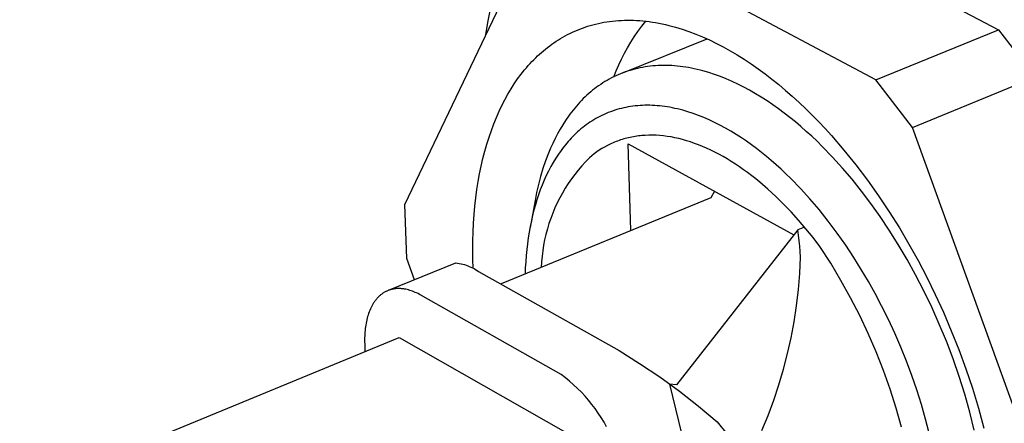
# Model space of a CAD drawing. Units: millimetres. Extents: x -149 to 97, y -144 to 114.
# Drawn here: x -149 to -114, y -122 to -108 of the extents above; entities that cross this region are included whole.
import ezdxf

# ---------------------------------------------------------------- set-up
doc = ezdxf.new("R2010")
doc.units = ezdxf.units.MM
doc.header["$MEASUREMENT"] = 0
doc.layers.add('Default', color=7, linetype='Continuous', true_color=0x000000)

msp = doc.modelspace()

# ---------------------------------------------------------------- linework, layer by layer
at = {"layer": 'Default', "color": 7, "true_color": 0xffffff}
for p, q in [((-125.198, -102.692), (-114.61, -108.267)), ((-118.86, -110.003), (-129.426, -104.358)), ((-135.192, -114.323), (-130.584, -104.692)), ((-132.208, -107.435), (-132.316, -107.964)), ((-132.316, -107.964), (-132.409, -108.507)), ((-129.122, -108.243), (-129.034, -108.21)), ((-129.034, -108.21), (-128.944, -108.179)), ((-128.944, -108.179), (-128.854, -108.149)), ((-128.854, -108.149), (-128.762, -108.121)), ((-128.762, -108.121), (-128.669, -108.095)), ((-128.669, -108.095), (-128.575, -108.071)), ((-128.575, -108.071), (-128.48, -108.049)), ((-128.48, -108.049), (-128.384, -108.029)), ((-128.384, -108.029), (-128.287, -108.01)), ((-128.287, -108.01), (-128.189, -107.994)), ((-128.189, -107.994), (-128.09, -107.98)), ((-128.09, -107.98), (-127.99, -107.968)), ((-127.99, -107.968), (-127.889, -107.958)), ((-127.889, -107.958), (-127.787, -107.95)), ((-127.787, -107.95), (-127.684, -107.944)), ((-127.684, -107.944), (-127.58, -107.94)), ((-127.58, -107.94), (-127.476, -107.938)), ((-127.476, -107.938), (-127.37, -107.938)), ((-127.37, -107.938), (-127.264, -107.941)), ((-127.264, -107.941), (-127.156, -107.946)), ((-127.156, -107.946), (-127.048, -107.953)), ((-127.108, -108.327), (-126.975, -108.148)), ((-127.048, -107.953), (-126.939, -107.962)), ((-126.975, -108.148), (-126.837, -107.973)), ((-126.939, -107.962), (-126.829, -107.974)), ((-126.829, -107.974), (-126.719, -107.987)), ((-126.719, -107.987), (-126.608, -108.003)), ((-126.608, -108.003), (-126.496, -108.021)), ((-126.496, -108.021), (-126.383, -108.042)), ((-126.383, -108.042), (-126.27, -108.065)), ((-126.27, -108.065), (-126.156, -108.09)), ((-126.156, -108.09), (-126.042, -108.117)), ((-126.042, -108.117), (-125.811, -108.178)), ((-125.811, -108.178), (-125.578, -108.249)), ((-129.79, -108.57), (-129.71, -108.524)), ((-129.71, -108.524), (-129.63, -108.479)), ((-129.63, -108.479), (-129.548, -108.435)), ((-129.548, -108.435), (-129.465, -108.394)), ((-129.465, -108.394), (-129.381, -108.354)), ((-129.381, -108.354), (-129.296, -108.315)), ((-129.296, -108.315), (-129.21, -108.278)), ((-129.21, -108.278), (-129.122, -108.243)), ((-127.354, -108.698), (-127.234, -108.511)), ((-127.234, -108.511), (-127.108, -108.327)), ((-125.578, -108.249), (-125.343, -108.329)), ((-125.343, -108.329), (-125.107, -108.418)), ((-125.107, -108.418), (-124.869, -108.516)), ((-124.869, -108.516), (-124.63, -108.623)), ((-118.86, -110.003), (-114.61, -108.267)), ((-114.61, -108.267), (-113.343, -109.91)), ((-130.313, -108.937), (-130.242, -108.88)), ((-130.242, -108.88), (-130.169, -108.825)), ((-130.169, -108.825), (-130.096, -108.771)), ((-130.096, -108.771), (-130.021, -108.719)), ((-130.021, -108.719), (-129.945, -108.668)), ((-129.945, -108.668), (-129.868, -108.618)), ((-129.868, -108.618), (-129.79, -108.57)), ((-127.633, -109.761), (-124.714, -108.585)), ((-127.577, -109.085), (-127.469, -108.89)), ((-127.469, -108.89), (-127.354, -108.698)), ((-124.63, -108.623), (-124.39, -108.74)), ((-124.39, -108.74), (-124.149, -108.865)), ((-124.149, -108.865), (-123.908, -108.999)), ((-130.718, -109.305), (-130.653, -109.24)), ((-130.653, -109.24), (-130.587, -109.176)), ((-130.587, -109.176), (-130.52, -109.114)), ((-130.52, -109.114), (-130.452, -109.054)), ((-130.452, -109.054), (-130.383, -108.995)), ((-130.383, -108.995), (-130.313, -108.937)), ((-127.678, -109.283), (-127.577, -109.085)), ((-123.908, -108.999), (-123.666, -109.141)), ((-123.666, -109.141), (-123.425, -109.292)), ((-131.037, -109.658), (-130.974, -109.584)), ((-130.974, -109.584), (-130.911, -109.511)), ((-130.911, -109.511), (-130.848, -109.441)), ((-130.848, -109.441), (-130.783, -109.372)), ((-130.783, -109.372), (-130.718, -109.305)), ((-127.862, -109.689), (-127.773, -109.485)), ((-127.773, -109.485), (-127.678, -109.283)), ((-126.952, -109.572), (-127.04, -109.589)), ((-126.864, -109.556), (-126.952, -109.572)), ((-126.774, -109.543), (-126.864, -109.556)), ((-126.684, -109.532), (-126.774, -109.543)), ((-126.593, -109.522), (-126.684, -109.532)), ((-126.501, -109.515), (-126.593, -109.522)), ((-126.409, -109.51), (-126.501, -109.515)), ((-126.316, -109.506), (-126.409, -109.51)), ((-126.222, -109.505), (-126.316, -109.506)), ((-126.128, -109.505), (-126.222, -109.505)), ((-126.033, -109.508), (-126.128, -109.505)), ((-125.937, -109.512), (-126.033, -109.508)), ((-125.841, -109.519), (-125.937, -109.512)), ((-125.745, -109.527), (-125.841, -109.519)), ((-125.648, -109.538), (-125.745, -109.527)), ((-125.55, -109.55), (-125.648, -109.538)), ((-125.452, -109.565), (-125.55, -109.55)), ((-125.354, -109.581), (-125.452, -109.565)), ((-125.255, -109.599), (-125.354, -109.581)), ((-123.425, -109.292), (-123.184, -109.452)), ((-123.184, -109.452), (-122.943, -109.62)), ((-131.279, -109.973), (-131.159, -109.812)), ((-131.159, -109.812), (-131.037, -109.658)), ((-127.952, -109.901), (-128.029, -109.94)), ((-127.874, -109.863), (-127.952, -109.901)), ((-127.944, -109.897), (-127.862, -109.689)), ((-127.795, -109.828), (-127.874, -109.863)), ((-127.714, -109.794), (-127.795, -109.828)), ((-127.633, -109.762), (-127.714, -109.794)), ((-127.551, -109.731), (-127.633, -109.762)), ((-127.468, -109.703), (-127.551, -109.731)), ((-127.384, -109.676), (-127.468, -109.703)), ((-127.3, -109.652), (-127.384, -109.676)), ((-127.214, -109.629), (-127.3, -109.652)), ((-127.128, -109.608), (-127.214, -109.629)), ((-127.04, -109.589), (-127.128, -109.608)), ((-125.156, -109.62), (-125.255, -109.599)), ((-125.056, -109.642), (-125.156, -109.62)), ((-124.957, -109.667), (-125.056, -109.642)), ((-124.856, -109.693), (-124.957, -109.667)), ((-124.656, -109.751), (-124.856, -109.693)), ((-124.454, -109.817), (-124.656, -109.751)), ((-124.251, -109.891), (-124.454, -109.817)), ((-124.048, -109.972), (-124.251, -109.891)), ((-122.943, -109.62), (-122.703, -109.795)), ((-122.703, -109.795), (-122.464, -109.979)), ((-117.59, -111.659), (-113.343, -109.91)), ((-131.508, -110.318), (-131.395, -110.142)), ((-131.395, -110.142), (-131.279, -109.973)), ((-128.542, -110.26), (-128.611, -110.312)), ((-128.472, -110.21), (-128.542, -110.26)), ((-128.401, -110.161), (-128.472, -110.21)), ((-128.329, -110.113), (-128.401, -110.161)), ((-128.255, -110.067), (-128.329, -110.113)), ((-128.181, -110.023), (-128.255, -110.067)), ((-128.106, -109.981), (-128.181, -110.023)), ((-128.029, -109.94), (-128.106, -109.981)), ((-123.845, -110.06), (-124.048, -109.972)), ((-123.642, -110.155), (-123.845, -110.06)), ((-123.439, -110.258), (-123.642, -110.155)), ((-123.236, -110.367), (-123.439, -110.258)), ((-122.464, -109.979), (-122.227, -110.17)), ((-122.227, -110.17), (-121.991, -110.368)), ((-117.59, -111.659), (-118.86, -110.003)), ((-131.723, -110.692), (-131.618, -110.501)), ((-131.618, -110.501), (-131.508, -110.318)), ((-128.941, -110.595), (-129.003, -110.656)), ((-128.877, -110.536), (-128.941, -110.595)), ((-128.812, -110.478), (-128.877, -110.536)), ((-128.746, -110.421), (-128.812, -110.478)), ((-128.679, -110.366), (-128.746, -110.421)), ((-128.611, -110.312), (-128.679, -110.366)), ((-123.034, -110.483), (-123.236, -110.367)), ((-122.833, -110.605), (-123.034, -110.483)), ((-122.633, -110.734), (-122.833, -110.605)), ((-121.991, -110.368), (-121.756, -110.573)), ((-121.756, -110.573), (-121.524, -110.785)), ((-131.923, -111.095), (-131.825, -110.89)), ((-131.825, -110.89), (-131.723, -110.692)), ((-129.243, -110.913), (-129.3, -110.98)), ((-129.185, -110.847), (-129.243, -110.913)), ((-129.125, -110.782), (-129.185, -110.847)), ((-129.065, -110.719), (-129.125, -110.782)), ((-129.003, -110.656), (-129.065, -110.719)), ((-127.443, -110.942), (-127.523, -110.957)), ((-127.363, -110.929), (-127.443, -110.942)), ((-127.282, -110.917), (-127.363, -110.929)), ((-127.2, -110.907), (-127.282, -110.917)), ((-127.118, -110.899), (-127.2, -110.907)), ((-127.036, -110.893), (-127.118, -110.899)), ((-126.952, -110.889), (-127.036, -110.893)), ((-126.868, -110.886), (-126.952, -110.889)), ((-126.784, -110.885), (-126.868, -110.886)), ((-126.699, -110.886), (-126.784, -110.885)), ((-126.614, -110.888), (-126.699, -110.886)), ((-126.528, -110.893), (-126.614, -110.888)), ((-126.442, -110.899), (-126.528, -110.893)), ((-126.355, -110.907), (-126.442, -110.899)), ((-126.268, -110.916), (-126.355, -110.907)), ((-126.18, -110.928), (-126.268, -110.916)), ((-126.092, -110.941), (-126.18, -110.928)), ((-126.003, -110.956), (-126.092, -110.941)), ((-122.434, -110.868), (-122.633, -110.734)), ((-122.236, -111.009), (-122.434, -110.868)), ((-121.524, -110.785), (-121.293, -111.004)), ((-132.017, -111.308), (-131.923, -111.095)), ((-129.517, -111.262), (-129.619, -111.409)), ((-129.465, -111.19), (-129.517, -111.262)), ((-129.411, -111.119), (-129.465, -111.19)), ((-129.356, -111.049), (-129.411, -111.119)), ((-129.3, -110.98), (-129.356, -111.049)), ((-128.428, -111.271), (-128.499, -111.309)), ((-128.357, -111.236), (-128.428, -111.271)), ((-128.285, -111.202), (-128.357, -111.236)), ((-128.212, -111.17), (-128.285, -111.202)), ((-128.138, -111.139), (-128.212, -111.17)), ((-128.064, -111.111), (-128.138, -111.139)), ((-127.988, -111.084), (-128.064, -111.111)), ((-127.913, -111.058), (-127.988, -111.084)), ((-127.836, -111.035), (-127.913, -111.058)), ((-127.759, -111.013), (-127.836, -111.035)), ((-127.681, -110.992), (-127.759, -111.013)), ((-127.602, -110.974), (-127.681, -110.992)), ((-127.523, -110.957), (-127.602, -110.974)), ((-125.914, -110.973), (-126.003, -110.956)), ((-125.825, -110.992), (-125.914, -110.973)), ((-125.735, -111.012), (-125.825, -110.992)), ((-125.555, -111.058), (-125.735, -111.012)), ((-125.374, -111.111), (-125.555, -111.058)), ((-125.191, -111.171), (-125.374, -111.111)), ((-125.007, -111.238), (-125.191, -111.171)), ((-124.823, -111.311), (-125.007, -111.238)), ((-122.039, -111.155), (-122.236, -111.009)), ((-121.844, -111.306), (-122.039, -111.155)), ((-121.293, -111.004), (-121.066, -111.229)), ((-121.066, -111.229), (-120.84, -111.459)), ((-132.191, -111.754), (-132.106, -111.527)), ((-132.106, -111.527), (-132.017, -111.308)), ((-129.717, -111.561), (-129.81, -111.716)), ((-129.619, -111.409), (-129.717, -111.561)), ((-128.966, -111.612), (-129.025, -111.658)), ((-128.906, -111.567), (-128.966, -111.612)), ((-128.84, -111.52), (-128.906, -111.567)), ((-128.774, -111.474), (-128.84, -111.52)), ((-128.706, -111.43), (-128.774, -111.474)), ((-128.638, -111.388), (-128.706, -111.43)), ((-128.569, -111.348), (-128.638, -111.388)), ((-128.499, -111.309), (-128.569, -111.348)), ((-124.638, -111.392), (-124.823, -111.311)), ((-124.452, -111.479), (-124.638, -111.392)), ((-124.265, -111.573), (-124.452, -111.479)), ((-124.078, -111.674), (-124.265, -111.573)), ((-121.651, -111.462), (-121.844, -111.306)), ((-121.46, -111.624), (-121.651, -111.462)), ((-121.271, -111.79), (-121.46, -111.624)), ((-120.84, -111.459), (-120.617, -111.695)), ((-132.271, -111.988), (-132.191, -111.754)), ((-129.898, -111.875), (-129.983, -112.038)), ((-129.81, -111.716), (-129.898, -111.875)), ((-129.365, -111.965), (-129.419, -112.021)), ((-129.31, -111.911), (-129.365, -111.965)), ((-129.255, -111.857), (-129.31, -111.911)), ((-129.199, -111.806), (-129.255, -111.857)), ((-129.142, -111.755), (-129.199, -111.806)), ((-129.084, -111.706), (-129.142, -111.755)), ((-129.025, -111.658), (-129.084, -111.706)), ((-127.209, -111.964), (-127.267, -111.974)), ((-127.151, -111.956), (-127.209, -111.964)), ((-127.092, -111.948), (-127.151, -111.956)), ((-127.033, -111.941), (-127.092, -111.948)), ((-126.973, -111.935), (-127.033, -111.941)), ((-126.853, -111.927), (-126.973, -111.935)), ((-126.73, -111.922), (-126.853, -111.927)), ((-126.606, -111.922), (-126.73, -111.922)), ((-126.481, -111.926), (-126.606, -111.922)), ((-126.353, -111.934), (-126.481, -111.926)), ((-126.224, -111.946), (-126.353, -111.934)), ((-126.094, -111.963), (-126.224, -111.946)), ((-125.962, -111.984), (-126.094, -111.963)), ((-123.891, -111.782), (-124.078, -111.674)), ((-123.704, -111.896), (-123.891, -111.782)), ((-123.517, -112.016), (-123.704, -111.896)), ((-121.085, -111.96), (-121.271, -111.79)), ((-120.9, -112.134), (-121.085, -111.96)), ((-120.617, -111.695), (-120.398, -111.937)), ((-120.398, -111.937), (-119.968, -112.435)), ((-111.908, -127.372), (-117.59, -111.659)), ((-132.417, -112.476), (-132.346, -112.228)), ((-132.346, -112.228), (-132.271, -111.988)), ((-130.063, -112.204), (-130.139, -112.373)), ((-129.983, -112.038), (-130.063, -112.204)), ((-129.626, -112.257), (-129.676, -112.32)), ((-129.576, -112.196), (-129.626, -112.257)), ((-129.524, -112.137), (-129.576, -112.196)), ((-129.472, -112.078), (-129.524, -112.137)), ((-129.419, -112.021), (-129.472, -112.078)), ((-128.168, -112.279), (-128.263, -112.331)), ((-128.119, -112.255), (-128.168, -112.279)), ((-128.07, -112.231), (-128.119, -112.255)), ((-128.02, -112.208), (-128.07, -112.231)), ((-127.97, -112.185), (-128.02, -112.208)), ((-127.919, -112.164), (-127.97, -112.185)), ((-127.867, -112.143), (-127.919, -112.164)), ((-127.815, -112.123), (-127.867, -112.143)), ((-127.763, -112.104), (-127.815, -112.123)), ((-127.71, -112.086), (-127.763, -112.104)), ((-127.656, -112.069), (-127.71, -112.086)), ((-127.602, -112.053), (-127.656, -112.069)), ((-127.547, -112.037), (-127.602, -112.053)), ((-127.492, -112.023), (-127.547, -112.037)), ((-127.437, -112.009), (-127.492, -112.023)), ((-127.35, -115.225), (-127.445, -112.223)), ((-127.445, -112.223), (-121.701, -115.37)), ((-127.38, -111.997), (-127.437, -112.009)), ((-127.324, -111.985), (-127.38, -111.997)), ((-127.267, -111.974), (-127.324, -111.985)), ((-125.829, -112.01), (-125.962, -111.984)), ((-125.694, -112.04), (-125.829, -112.01)), ((-125.559, -112.074), (-125.694, -112.04)), ((-125.422, -112.113), (-125.559, -112.074)), ((-125.285, -112.156), (-125.422, -112.113)), ((-125.146, -112.204), (-125.285, -112.156)), ((-125.007, -112.256), (-125.146, -112.204)), ((-124.867, -112.313), (-125.007, -112.256)), ((-124.726, -112.374), (-124.867, -112.313)), ((-123.344, -112.134), (-123.517, -112.016)), ((-123.171, -112.256), (-123.344, -112.134)), ((-122.999, -112.384), (-123.171, -112.256)), ((-120.718, -112.313), (-120.9, -112.134)), ((-120.363, -112.68), (-120.718, -112.313)), ((-132.482, -112.73), (-132.417, -112.476)), ((-130.21, -112.544), (-130.31, -112.811)), ((-130.139, -112.373), (-130.21, -112.544)), ((-129.868, -112.582), (-129.958, -112.72)), ((-129.774, -112.448), (-129.868, -112.582)), ((-129.725, -112.383), (-129.774, -112.448)), ((-129.676, -112.32), (-129.725, -112.383)), ((-128.708, -112.634), (-128.791, -112.702)), ((-128.624, -112.568), (-128.708, -112.634)), ((-128.537, -112.504), (-128.624, -112.568)), ((-128.448, -112.444), (-128.537, -112.504)), ((-128.357, -112.386), (-128.448, -112.444)), ((-128.263, -112.331), (-128.357, -112.386)), ((-124.584, -112.44), (-124.726, -112.374)), ((-124.443, -112.51), (-124.584, -112.44)), ((-124.301, -112.584), (-124.443, -112.51)), ((-124.158, -112.662), (-124.301, -112.584)), ((-122.827, -112.518), (-122.999, -112.384)), ((-122.656, -112.656), (-122.827, -112.518)), ((-122.485, -112.8), (-122.656, -112.656)), ((-119.968, -112.435), (-119.552, -112.95)), ((-132.597, -113.256), (-132.542, -112.99)), ((-132.542, -112.99), (-132.482, -112.73)), ((-130.31, -112.811), (-130.402, -113.08)), ((-130.046, -112.863), (-130.13, -113.011)), ((-129.958, -112.72), (-130.046, -112.863)), ((-129.055, -112.984), (-129.181, -113.131)), ((-128.925, -112.841), (-129.055, -112.984)), ((-128.791, -112.702), (-128.925, -112.841)), ((-124.016, -112.745), (-124.158, -112.662)), ((-123.873, -112.832), (-124.016, -112.745)), ((-123.731, -112.923), (-123.873, -112.832)), ((-123.589, -113.018), (-123.731, -112.923)), ((-122.315, -112.949), (-122.485, -112.8)), ((-122.145, -113.103), (-122.315, -112.949)), ((-120.018, -113.06), (-120.363, -112.68)), ((-119.552, -112.95), (-119.151, -113.48)), ((-132.647, -113.529), (-132.597, -113.256)), ((-130.402, -113.08), (-130.484, -113.353)), ((-130.287, -113.32), (-130.36, -113.482)), ((-130.21, -113.163), (-130.287, -113.32)), ((-130.13, -113.011), (-130.21, -113.163)), ((-129.301, -113.282), (-129.415, -113.438)), ((-129.181, -113.131), (-129.301, -113.282)), ((-123.447, -113.117), (-123.589, -113.018)), ((-123.305, -113.22), (-123.447, -113.117)), ((-123.164, -113.327), (-123.305, -113.22)), ((-123.023, -113.437), (-123.164, -113.327)), ((-121.977, -113.261), (-122.145, -113.103)), ((-121.81, -113.425), (-121.977, -113.261)), ((-119.685, -113.451), (-120.018, -113.06)), ((-132.69, -113.807), (-132.647, -113.529)), ((-130.557, -113.628), (-130.622, -113.905)), ((-130.484, -113.353), (-130.557, -113.628)), ((-130.429, -113.648), (-130.493, -113.814)), ((-130.36, -113.482), (-130.429, -113.648)), ((-129.525, -113.597), (-129.629, -113.76)), ((-129.415, -113.438), (-129.525, -113.597)), ((-122.883, -113.551), (-123.023, -113.437)), ((-122.605, -113.79), (-122.883, -113.551)), ((-121.478, -113.766), (-121.81, -113.425)), ((-119.358, -113.858), (-119.685, -113.451)), ((-119.151, -113.48), (-118.765, -114.022)), ((-132.729, -114.091), (-132.69, -113.807)), ((-130.622, -113.905), (-130.677, -114.184)), ((-130.554, -113.984), (-130.611, -114.158)), ((-130.493, -113.814), (-130.554, -113.984)), ((-129.727, -113.927), (-129.82, -114.096)), ((-129.629, -113.76), (-129.727, -113.927)), ((-124.459, -113.859), (-124.584, -114.087)), ((-122.331, -114.042), (-122.605, -113.79)), ((-121.151, -114.125), (-121.478, -113.766)), ((-119.034, -114.287), (-119.358, -113.858)), ((-118.765, -114.022), (-118.397, -114.574)), ((-135.119, -116.199), (-135.192, -114.323)), ((-132.762, -114.38), (-132.729, -114.091)), ((-124.584, -114.087), (-131.856, -117.077)), ((-130.677, -114.184), (-130.851, -115.123)), ((-130.665, -114.337), (-130.715, -114.518)), ((-130.611, -114.158), (-130.665, -114.337)), ((-129.906, -114.269), (-129.987, -114.444)), ((-129.82, -114.096), (-129.906, -114.269)), ((-122.062, -114.306), (-122.331, -114.042)), ((-121.797, -114.581), (-122.062, -114.306)), ((-120.831, -114.501), (-121.151, -114.125)), ((-118.712, -114.74), (-119.034, -114.287)), ((-132.81, -114.974), (-132.788, -114.675)), ((-132.788, -114.675), (-132.762, -114.38)), ((-130.762, -114.704), (-130.804, -114.893)), ((-130.715, -114.518), (-130.762, -114.704)), ((-130.062, -114.623), (-130.131, -114.803)), ((-129.987, -114.444), (-130.062, -114.623)), ((-121.538, -114.868), (-121.797, -114.581)), ((-120.51, -114.903), (-120.831, -114.501)), ((-118.397, -114.574), (-118.045, -115.134)), ((-132.825, -115.278), (-132.81, -114.974)), ((-130.804, -114.893), (-130.844, -115.085)), ((-130.193, -114.986), (-130.249, -115.171)), ((-130.131, -114.803), (-130.193, -114.986)), ((-121.285, -115.163), (-121.538, -114.868)), ((-120.202, -115.315), (-120.51, -114.903)), ((-118.394, -115.214), (-118.712, -114.74)), ((-132.834, -115.587), (-132.825, -115.278)), ((-130.879, -115.281), (-130.911, -115.48)), ((-130.844, -115.085), (-130.879, -115.281)), ((-130.299, -115.358), (-130.343, -115.546)), ((-130.249, -115.171), (-130.299, -115.358)), ((-121.569, -115.202), (-125.772, -120.573)), ((-121.334, -115.104), (-121.569, -115.202)), ((-121.539, -115.389), (-121.569, -115.202)), ((-121.039, -115.467), (-121.285, -115.163)), ((-119.905, -115.735), (-120.202, -115.315)), ((-118.082, -115.71), (-118.394, -115.214)), ((-118.045, -115.134), (-117.712, -115.698)), ((-132.838, -115.899), (-132.834, -115.587)), ((-130.939, -115.682), (-130.964, -115.887)), ((-130.911, -115.48), (-130.939, -115.682)), ((-130.343, -115.546), (-130.38, -115.736)), ((-121.514, -115.578), (-121.539, -115.389)), ((-121.495, -115.768), (-121.514, -115.578)), ((-120.8, -115.779), (-121.039, -115.467)), ((-117.778, -116.226), (-118.082, -115.71)), ((-117.712, -115.698), (-117.396, -116.265)), ((-132.836, -116.215), (-132.838, -115.899)), ((-130.964, -115.887), (-130.984, -116.094)), ((-130.41, -115.927), (-130.434, -116.118)), ((-130.38, -115.736), (-130.41, -115.927)), ((-121.481, -115.957), (-121.495, -115.768)), ((-121.472, -116.148), (-121.481, -115.957)), ((-120.425, -116.359), (-120.8, -115.779)), ((-119.621, -116.163), (-119.905, -115.735)), ((-135.752, -117.296), (-133.421, -116.342)), ((-134.853, -116.928), (-135.119, -116.199)), ((-133.421, -116.342), (-133.361, -116.351)), ((-133.361, -116.351), (-133.302, -116.362)), ((-133.302, -116.362), (-133.243, -116.374)), ((-133.243, -116.374), (-133.184, -116.389)), ((-133.184, -116.389), (-133.126, -116.406)), ((-133.126, -116.406), (-133.068, -116.424)), ((-132.827, -116.535), (-132.836, -116.215)), ((-131.001, -116.305), (-131.015, -116.519)), ((-130.984, -116.094), (-131.001, -116.305)), ((-130.452, -116.311), (-130.463, -116.504)), ((-130.434, -116.118), (-130.452, -116.311)), ((-121.499, -116.709), (-121.472, -116.148)), ((-120.07, -116.951), (-120.425, -116.359)), ((-119.366, -116.572), (-119.621, -116.163)), ((-117.482, -116.761), (-117.778, -116.226)), ((-117.396, -116.265), (-117.094, -116.843)), ((-133.068, -116.424), (-133.011, -116.445)), ((-133.011, -116.445), (-132.955, -116.467)), ((-132.955, -116.467), (-132.899, -116.491)), ((-132.899, -116.491), (-132.845, -116.517)), ((-132.845, -116.517), (-132.791, -116.545)), ((-132.791, -116.545), (-132.738, -116.574)), ((-132.738, -116.574), (-132.686, -116.606)), ((-132.686, -116.606), (-132.635, -116.639)), ((-132.635, -116.639), (-127.762, -119.378)), ((-131.015, -116.519), (-131.024, -116.735)), ((-121.545, -117.27), (-121.499, -116.709)), ((-119.12, -116.987), (-119.366, -116.572)), ((-119.735, -117.554), (-120.07, -116.951)), ((-118.885, -117.408), (-119.12, -116.987)), ((-117.196, -117.314), (-117.482, -116.761)), ((-117.094, -116.843), (-116.8, -117.442)), ((-135.992, -117.427), (-136.011, -117.441)), ((-135.973, -117.413), (-135.992, -117.427)), ((-135.954, -117.4), (-135.973, -117.413)), ((-135.935, -117.387), (-135.954, -117.4)), ((-135.915, -117.375), (-135.935, -117.387)), ((-135.896, -117.363), (-135.915, -117.375)), ((-135.876, -117.352), (-135.896, -117.363)), ((-135.855, -117.342), (-135.876, -117.352)), ((-135.835, -117.332), (-135.855, -117.342)), ((-135.814, -117.322), (-135.835, -117.332)), ((-135.794, -117.313), (-135.814, -117.322)), ((-135.773, -117.304), (-135.794, -117.313)), ((-135.752, -117.296), (-135.773, -117.304)), ((-135.73, -117.288), (-135.752, -117.296)), ((-135.709, -117.281), (-135.73, -117.288)), ((-135.687, -117.275), (-135.709, -117.281)), ((-135.665, -117.269), (-135.687, -117.275)), ((-135.643, -117.263), (-135.665, -117.269)), ((-135.621, -117.258), (-135.643, -117.263)), ((-135.599, -117.254), (-135.621, -117.258)), ((-135.577, -117.25), (-135.599, -117.254)), ((-135.554, -117.246), (-135.577, -117.25)), ((-135.532, -117.243), (-135.554, -117.246)), ((-135.509, -117.241), (-135.532, -117.243)), ((-135.486, -117.239), (-135.509, -117.241)), ((-135.463, -117.237), (-135.486, -117.239)), ((-135.44, -117.236), (-135.463, -117.237)), ((-135.417, -117.236), (-135.44, -117.236)), ((-135.394, -117.235), (-135.417, -117.236)), ((-135.37, -117.236), (-135.394, -117.235)), ((-135.347, -117.237), (-135.37, -117.236)), ((-135.324, -117.238), (-135.347, -117.237)), ((-135.3, -117.24), (-135.324, -117.238)), ((-135.277, -117.242), (-135.3, -117.24)), ((-135.253, -117.245), (-135.277, -117.242)), ((-135.229, -117.248), (-135.253, -117.245)), ((-135.206, -117.252), (-135.229, -117.248)), ((-135.182, -117.256), (-135.206, -117.252)), ((-135.158, -117.261), (-135.182, -117.256)), ((-135.111, -117.271), (-135.158, -117.261)), ((-135.064, -117.283), (-135.111, -117.271)), ((-135.016, -117.297), (-135.064, -117.283)), ((-134.969, -117.313), (-135.016, -117.297)), ((-134.921, -117.33), (-134.969, -117.313)), ((-134.874, -117.348), (-134.921, -117.33)), ((-134.827, -117.368), (-134.874, -117.348)), ((-134.781, -117.389), (-134.827, -117.368)), ((-134.734, -117.412), (-134.781, -117.389)), ((-134.688, -117.436), (-134.734, -117.412)), ((-134.642, -117.461), (-134.688, -117.436)), ((-121.61, -117.829), (-121.545, -117.27)), ((-118.66, -117.834), (-118.885, -117.408)), ((-116.922, -117.883), (-117.196, -117.314)), ((-136.299, -117.776), (-136.313, -117.798)), ((-136.286, -117.753), (-136.299, -117.776)), ((-136.272, -117.731), (-136.286, -117.753)), ((-136.258, -117.71), (-136.272, -117.731)), ((-136.243, -117.689), (-136.258, -117.71)), ((-136.229, -117.668), (-136.243, -117.689)), ((-136.213, -117.648), (-136.229, -117.668)), ((-136.198, -117.628), (-136.213, -117.648)), ((-136.182, -117.609), (-136.198, -117.628)), ((-136.166, -117.59), (-136.182, -117.609)), ((-136.15, -117.572), (-136.166, -117.59)), ((-136.134, -117.554), (-136.15, -117.572)), ((-136.117, -117.536), (-136.134, -117.554)), ((-136.1, -117.519), (-136.117, -117.536)), ((-136.083, -117.503), (-136.1, -117.519)), ((-136.065, -117.486), (-136.083, -117.503)), ((-136.047, -117.471), (-136.065, -117.486)), ((-136.029, -117.456), (-136.047, -117.471)), ((-136.011, -117.441), (-136.029, -117.456)), ((-129.774, -120.217), (-134.642, -117.461)), ((-119.42, -118.168), (-119.735, -117.554)), ((-116.8, -117.442), (-116.516, -118.059)), ((-136.447, -118.098), (-136.465, -118.153)), ((-136.428, -118.045), (-136.447, -118.098)), ((-136.407, -117.993), (-136.428, -118.045)), ((-136.386, -117.942), (-136.407, -117.993)), ((-136.363, -117.893), (-136.386, -117.942)), ((-136.338, -117.845), (-136.363, -117.893)), ((-136.313, -117.798), (-136.338, -117.845)), ((-121.694, -118.385), (-121.61, -117.829)), ((-118.426, -118.306), (-118.66, -117.834)), ((-116.661, -118.466), (-116.922, -117.883)), ((-116.516, -118.059), (-116.244, -118.695)), ((-136.536, -118.44), (-136.546, -118.5)), ((-136.524, -118.381), (-136.536, -118.44)), ((-136.511, -118.322), (-136.524, -118.381)), ((-136.497, -118.265), (-136.511, -118.322)), ((-136.482, -118.208), (-136.497, -118.265)), ((-136.465, -118.153), (-136.482, -118.208)), ((-121.797, -118.938), (-121.694, -118.385)), ((-119.125, -118.792), (-119.42, -118.168)), ((-118.205, -118.783), (-118.426, -118.306)), ((-136.575, -118.746), (-136.579, -118.809)), ((-136.569, -118.684), (-136.575, -118.746)), ((-136.563, -118.622), (-136.569, -118.684)), ((-136.555, -118.561), (-136.563, -118.622)), ((-136.546, -118.5), (-136.555, -118.561)), ((-118.852, -119.426), (-119.125, -118.792)), ((-117.995, -119.266), (-118.205, -118.783)), ((-116.415, -119.06), (-116.661, -118.466)), ((-116.244, -118.695), (-115.985, -119.347)), ((-148.545, -124.347), (-135.386, -118.931)), ((-136.584, -118.935), (-136.585, -119.062)), ((-136.585, -119.062), (-136.582, -119.189)), ((-136.582, -118.872), (-136.584, -118.935)), ((-136.579, -118.809), (-136.582, -118.872)), ((-135.386, -118.931), (-128.869, -122.644)), ((-121.92, -119.486), (-121.797, -118.938)), ((-116.185, -119.665), (-116.415, -119.06)), ((-136.582, -119.189), (-136.573, -119.419)), ((-127.762, -119.378), (-127.049, -119.827)), ((-118.599, -120.069), (-118.852, -119.426)), ((-117.798, -119.754), (-117.995, -119.266)), ((-115.985, -119.347), (-115.741, -120.012)), ((-122.061, -120.031), (-121.92, -119.486)), ((-117.613, -120.248), (-117.798, -119.754)), ((-115.972, -120.278), (-116.185, -119.665)), ((-127.049, -119.827), (-126.352, -120.298)), ((-122.221, -120.57), (-122.061, -120.031)), ((-118.369, -120.719), (-118.599, -120.069)), ((-115.741, -120.012), (-115.513, -120.691)), ((-129.625, -120.329), (-129.774, -120.217)), ((-129.48, -120.446), (-129.625, -120.329)), ((-129.339, -120.568), (-129.48, -120.446)), ((-126.352, -120.298), (-125.671, -120.793)), ((-117.44, -120.747), (-117.613, -120.248)), ((-115.777, -120.895), (-115.972, -120.278)), ((-129.202, -120.695), (-129.339, -120.568)), ((-129.07, -120.827), (-129.202, -120.695)), ((-128.943, -120.963), (-129.07, -120.827)), ((-125.772, -120.573), (-126.01, -120.543)), ((-126.01, -120.543), (-124.023, -128.702)), ((-125.671, -120.793), (-125.007, -121.31)), ((-122.4, -121.103), (-122.221, -120.57)), ((-118.16, -121.377), (-118.369, -120.719)), ((-117.281, -121.25), (-117.44, -120.747)), ((-115.513, -120.691), (-115.304, -121.379)), ((-128.82, -121.103), (-128.943, -120.963)), ((-128.703, -121.248), (-128.82, -121.103)), ((-122.596, -121.63), (-122.4, -121.103)), ((-115.601, -121.515), (-115.777, -120.895)), ((-128.59, -121.396), (-128.703, -121.248)), ((-128.483, -121.549), (-128.59, -121.396)), ((-125.007, -121.31), (-124.36, -121.85)), ((-117.973, -122.042), (-118.16, -121.377)), ((-117.135, -121.756), (-117.281, -121.25)), ((-115.446, -122.136), (-115.601, -121.515)), ((-115.304, -121.379), (-115.114, -122.074)), ((-128.381, -121.705), (-128.483, -121.549)), ((-128.285, -121.864), (-128.381, -121.705)), ((-128.194, -122.027), (-128.285, -121.864)), ((-124.36, -121.85), (-123.294, -123.166)), ((-122.811, -122.15), (-122.596, -121.63)), ((-117.02, -122.197), (-117.135, -121.756))]:
    msp.add_line(p, q, dxfattribs=at)

doc.saveas('drawing.dxf')
